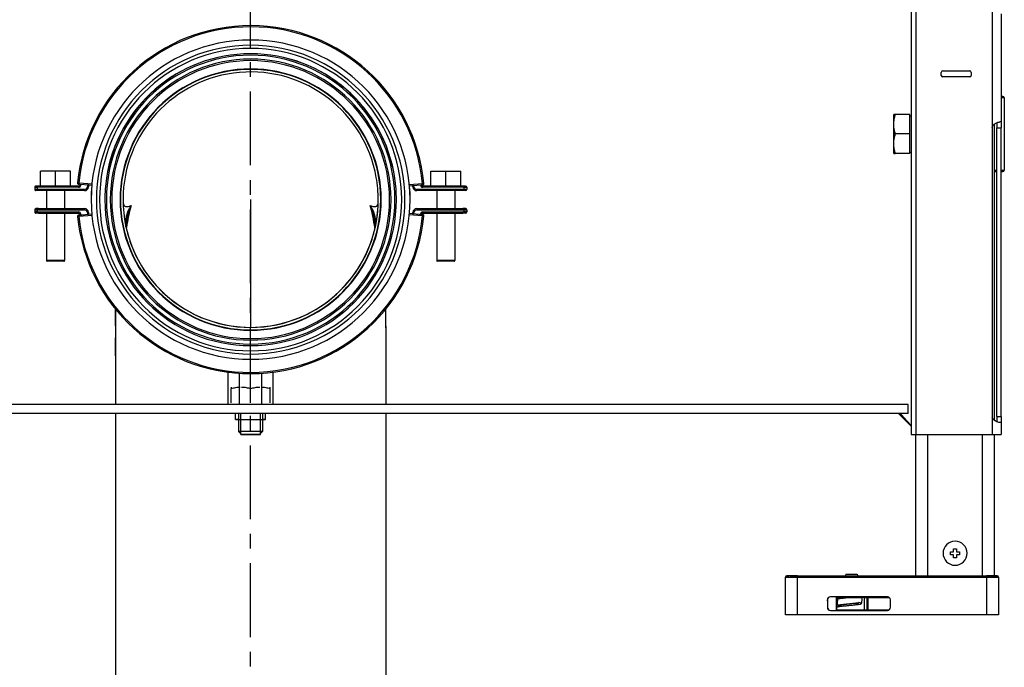
# Model space of a CAD drawing. Units: millimetres. Extents: x -1817 to 1189, y -20 to 1725.
# Drawn here: x -1643 to -1315, y 582 to 798 of the extents above; entities that cross this region are included whole.
import ezdxf

# ---------------------------------------------------------------- set-up
doc = ezdxf.new("R2010")
doc.units = ezdxf.units.MM
doc.header["$LTSCALE"] = 65.395
doc.linetypes.add('CENTER', pattern=[0.6, 0.375, -0.075, 0.075, -0.075])
for name, color, linetype in [('NT001_006_00_BL6', 7, 'CONTINUOUS'), ('NT009_008_10_BL0', 7, 'CONTINUOUS'), ('NT009_008_20_BL11', 7, 'CONTINUOUS'), ('NT040_004_12_BL4', 7, 'CONTINUOUS'), ('PR000_002_02_BL40', 7, 'CONTINUOUS'), ('PR030_036_00_BL23', 7, 'CONTINUOUS'), ('PR900_367_00_BL45', 7, 'CONTINUOUS'), ('PR970_099_01_BL32', 7, 'CONTINUOUS'), ('PR970_287_00_BL22', 7, 'CONTINUOUS'), ('PR980_144_00_BL19', 7, 'CONTINUOUS'), ('PR980_203_00_BL38', 7, 'CONTINUOUS'), ('PR980_204_00_BL31', 7, 'CONTINUOUS'), ('PR980_264_00_BL3', 7, 'CONTINUOUS'), ('PR980_308_01_BL13', 7, 'CONTINUOUS'), ('STD_ACHSEN', 7, 'CONTINUOUS')]:
    doc.layers.add(name, color=color, linetype=linetype)

# ---------------------------------------------------------------- blocks, each defined once
blk = doc.blocks.new('NT009_008_10_BL0', base_point=(-792.34, 695.25))
at = {"layer": 'NT009_008_10_BL0', "color": 7, "linetype": 'CONTINUOUS'}
for p, q in [((-1572.12, 675.66), (-1572.12, 675.16)), ((-1559.12, 675.16), (-1559.12, 675.66)), ((-1572.12, 670.36), (-1572.12, 675.16)), ((-1565.62, 670.36), (-1565.62, 675.16)), ((-1559.12, 670.36), (-1559.12, 675.16)), ((-1569.62, 666.86), (-1569.62, 660.86)), ((-1561.62, 666.86), (-1561.62, 660.86)), ((-1569.62, 660.86), (-1569.62, 660.86)), ((-1569.62, 660.86), (-1568.62, 659.86)), ((-1565.62, 660.86), (-1569.62, 660.86)), ((-1568.86, 659.86), (-1562.39, 659.86)), ((-1565.62, 659.86), (-1568.62, 659.86)), ((-1561.62, 660.86), (-1565.62, 660.86)), ((-1562.62, 659.86), (-1565.62, 659.86)), ((-1561.62, 660.86), (-1562.62, 659.86)), ((-1561.62, 660.86), (-1561.62, 660.86))]:
    blk.add_line(p, q, dxfattribs=at)
at = {"layer": 'NT009_008_10_BL0', "color": 2, "linetype": 'CONTINUOUS'}
for p, q in [((-1568.86, 660.09), (-1568.86, 666.86)), ((-1568.86, 660.09), (-1568.86, 666.86)), ((-1562.39, 660.09), (-1562.39, 666.86)), ((-1562.39, 660.09), (-1562.39, 666.86)), ((-1568.86, 659.86), (-1568.86, 660.09)), ((-1568.86, 659.86), (-1568.86, 660.09)), ((-1562.39, 659.86), (-1562.39, 660.09)), ((-1562.39, 659.86), (-1562.39, 660.09))]:
    blk.add_line(p, q, dxfattribs=at)
at = {"layer": 'NT009_008_10_BL0', "color": 7, "linetype": 'CONTINUOUS'}
for points, knots in [([(-1572.12, 675.16), (-1571.63, 675.3), (-1570.63, 675.54), (-1569.61, 675.64), (-1569.1, 675.66)], [0, 0, 0, 0, 0.501369, 1, 1, 1, 1]), ([(-1568.64, 675.66), (-1568.13, 675.64), (-1567.11, 675.54), (-1566.11, 675.3), (-1565.62, 675.16)], [0, 0, 0, 0, 0.498631, 1, 1, 1, 1]), ([(-1565.62, 675.16), (-1565.13, 675.3), (-1564.13, 675.54), (-1563.11, 675.64), (-1562.6, 675.66)], [0, 0, 0, 0, 0.50137, 1, 1, 1, 1]), ([(-1562.14, 675.66), (-1561.63, 675.64), (-1560.61, 675.54), (-1559.61, 675.3), (-1559.12, 675.16)], [0, 0, 0, 0, 0.498632, 1, 1, 1, 1])]:
    blk.add_open_spline(points, degree=3, knots=knots, dxfattribs=at)
blk = doc.blocks.new('PR980_264_00_BL3', base_point=(-795.19, 755.22))
at = {"layer": 'PR980_264_00_BL3', "color": 7, "linetype": 'CONTINUOUS'}
for p, q in [((-1635.59, 742.51), (-1635.59, 747.51)), ((-1630.59, 747.51), (-1635.59, 747.51)), ((-1625.59, 747.51), (-1630.59, 747.51)), ((-1630.59, 742.51), (-1630.59, 747.51)), ((-1625.59, 742.51), (-1625.59, 747.51)), ((-1505.65, 742.51), (-1505.65, 747.51)), ((-1505.65, 747.51), (-1500.65, 747.51)), ((-1500.65, 747.51), (-1495.65, 747.51)), ((-1500.65, 742.51), (-1500.65, 747.51)), ((-1495.65, 742.51), (-1495.65, 747.51)), ((-1637.52, 742.11), (-1637.52, 741.41)), ((-1637.12, 742.51), (-1636.26, 742.51)), ((-1636.95, 742.51), (-1637.12, 742.51)), ((-1637.12, 742.51), (-1636.95, 742.51)), ((-1636.26, 742.51), (-1636.95, 742.51)), ((-1636.95, 742.51), (-1636.26, 742.51)), ((-1636.59, 741.41), (-1636.59, 742.11)), ((-1622.96, 742.51), (-1636.26, 742.51)), ((-1623.25, 743.57), (-1623.25, 743.57)), ((-1622.54, 743.1), (-1622.89, 743.13)), ((-1622.56, 742.87), (-1622.56, 742.87)), ((-1619.56, 742.83), (-1622.54, 743.1)), ((-1618.36, 742.73), (-1619.56, 742.83)), ((-1511.67, 742.62), (-1512.76, 742.52)), ((-1508.68, 742.87), (-1511.67, 742.62)), ((-1508.33, 742.9), (-1508.68, 742.87)), ((-1494.99, 742.51), (-1508.28, 742.51)), ((-1507.97, 743.34), (-1507.97, 743.34)), ((-1494.99, 742.51), (-1494.3, 742.51)), ((-1494.05, 742.51), (-1494.99, 742.51)), ((-1494.99, 742.51), (-1494.3, 742.51)), ((-1494.65, 742.11), (-1494.65, 741.41)), ((-1494.3, 742.51), (-1494.05, 742.51)), ((-1494.3, 742.51), (-1494.05, 742.51)), ((-1493.65, 742.11), (-1493.65, 741.41)), ((-1636.95, 741.01), (-1637.12, 741.01)), ((-1636.26, 741.01), (-1637.12, 741.01)), ((-1636.26, 741.01), (-1636.95, 741.01)), ((-1620.95, 741.01), (-1636.26, 741.01)), ((-1633.59, 741.01), (-1633.59, 735.01)), ((-1627.59, 741.01), (-1627.59, 735.01)), ((-1494.99, 741.01), (-1510.29, 741.01)), ((-1503.65, 741.01), (-1503.65, 735.01)), ((-1497.65, 741.01), (-1497.65, 735.01)), ((-1494.3, 741.01), (-1494.99, 741.01)), ((-1494.05, 741.01), (-1494.99, 741.01)), ((-1494.05, 741.01), (-1494.3, 741.01)), ((-1637.52, 734.61), (-1637.52, 733.91)), ((-1637.12, 735.01), (-1636.95, 735.01)), ((-1637.12, 735.01), (-1636.26, 735.01)), ((-1636.95, 735.01), (-1637.12, 735.01)), ((-1636.95, 735.01), (-1636.26, 735.01)), ((-1636.26, 735.01), (-1636.95, 735.01)), ((-1636.59, 733.91), (-1636.59, 734.61)), ((-1636.26, 735.01), (-1620.95, 735.01)), ((-1510.29, 735.01), (-1494.99, 735.01)), ((-1494.99, 735.01), (-1494.3, 735.01)), ((-1494.05, 735.01), (-1494.99, 735.01)), ((-1494.99, 735.01), (-1494.3, 735.01)), ((-1494.65, 734.61), (-1494.65, 733.91)), ((-1494.3, 735.01), (-1494.05, 735.01)), ((-1494.3, 735.01), (-1494.05, 735.01)), ((-1493.65, 734.61), (-1493.65, 733.91)), ((-1636.95, 733.51), (-1637.12, 733.51)), ((-1636.26, 733.51), (-1637.12, 733.51)), ((-1636.26, 733.51), (-1636.95, 733.51)), ((-1636.26, 733.51), (-1622.96, 733.51)), ((-1633.59, 733.51), (-1633.59, 717.71)), ((-1627.59, 733.51), (-1627.59, 717.71)), ((-1622.89, 732.88), (-1618.47, 733.27)), ((-1512.86, 733.5), (-1508.33, 733.11)), ((-1508.28, 733.51), (-1494.99, 733.51)), ((-1503.65, 733.51), (-1503.65, 717.71)), ((-1497.65, 733.51), (-1497.65, 717.71)), ((-1494.3, 733.51), (-1494.99, 733.51)), ((-1494.05, 733.51), (-1494.99, 733.51)), ((-1494.05, 733.51), (-1494.3, 733.51)), ((-1627.79, 717.51), (-1633.39, 717.51)), ((-1497.85, 717.51), (-1503.45, 717.51)), ((-1573.13, 669.86), (-1573.13, 680.74)), ((-1569.37, 669.86), (-1569.37, 680.23)), ((-1561.87, 669.86), (-1561.87, 680.23)), ((-1558.12, 669.86), (-1558.12, 680.73)), ((-1569.62, 664.86), (-1570.62, 664.86)), ((-1570.62, 664.86), (-1569.62, 664.86)), ((-1569.62, 664.86), (-1561.62, 664.86)), ((-1560.62, 664.86), (-1561.62, 664.86)), ((-1561.62, 664.86), (-1560.62, 664.86))]:
    blk.add_line(p, q, dxfattribs=at)
at = {"layer": 'PR980_264_00_BL3', "color": 9, "linetype": 'CONTINUOUS'}
for p, q in [((-1637.52, 742.11), (-1636.59, 742.11)), ((-1636.59, 741.41), (-1637.52, 741.41)), ((-1622.96, 742.11), (-1636.59, 742.11)), ((-1620.95, 741.41), (-1636.59, 741.41)), ((-1623.25, 743.57), (-1622.86, 743.53)), ((-1622.96, 742.11), (-1622.96, 742.51)), ((-1622.86, 743.53), (-1622.89, 743.13)), ((-1618.33, 743.13), (-1622.86, 743.53)), ((-1622.17, 742.84), (-1622.56, 742.87)), ((-1620.95, 741.01), (-1620.95, 741.41)), ((-1619.61, 742.25), (-1620, 742.28)), ((-1508.37, 743.3), (-1512.78, 742.92)), ((-1511.64, 742.25), (-1511.24, 742.28)), ((-1510.29, 741.01), (-1510.29, 741.41)), ((-1494.65, 741.41), (-1510.29, 741.41)), ((-1508.37, 743.3), (-1507.97, 743.34)), ((-1508.33, 742.9), (-1508.37, 743.3)), ((-1508.28, 742.11), (-1508.28, 742.51)), ((-1494.65, 742.11), (-1508.28, 742.11)), ((-1494.65, 742.11), (-1493.65, 742.11)), ((-1493.65, 741.41), (-1494.65, 741.41)), ((-1637.52, 734.61), (-1636.59, 734.61)), ((-1636.59, 734.61), (-1620.95, 734.61)), ((-1620.95, 735.01), (-1620.95, 734.61)), ((-1510.29, 735.01), (-1510.29, 734.61)), ((-1510.29, 734.61), (-1494.65, 734.61)), ((-1494.65, 734.61), (-1493.65, 734.61)), ((-1636.59, 733.91), (-1637.52, 733.91)), ((-1636.59, 733.91), (-1622.96, 733.91)), ((-1622.86, 732.48), (-1623.25, 732.44)), ((-1622.96, 733.91), (-1622.96, 733.51)), ((-1622.89, 732.88), (-1622.86, 732.48)), ((-1622.86, 732.48), (-1618.45, 732.88)), ((-1622.17, 733.17), (-1622.56, 733.14)), ((-1619.61, 733.76), (-1620, 733.73)), ((-1512.89, 733.1), (-1508.37, 732.71)), ((-1511.64, 733.76), (-1511.24, 733.73)), ((-1508.37, 732.71), (-1508.33, 733.11)), ((-1507.97, 732.68), (-1508.37, 732.71)), ((-1508.28, 733.91), (-1508.28, 733.51)), ((-1508.28, 733.91), (-1494.65, 733.91)), ((-1493.65, 733.91), (-1494.65, 733.91)), ((-1633.19, 717.71), (-1633.59, 717.71)), ((-1628, 717.71), (-1633.19, 717.71)), ((-1627.59, 717.71), (-1628, 717.71)), ((-1503.25, 717.71), (-1503.65, 717.71)), ((-1498.05, 717.71), (-1503.25, 717.71)), ((-1497.65, 717.71), (-1498.05, 717.71))]:
    blk.add_line(p, q, dxfattribs=at)
at = {"layer": 'PR980_264_00_BL3', "color": 2, "linetype": 'CONTINUOUS'}
for p, q in [((-1570.62, 664.86), (-1570.62, 666.86)), ((-1570.62, 664.86), (-1570.62, 666.86)), ((-1560.62, 664.86), (-1560.62, 666.86)), ((-1560.62, 664.86), (-1560.62, 666.86))]:
    blk.add_line(p, q, dxfattribs=at)
at = {"layer": 'PR980_264_00_BL3', "color": 7, "linetype": 'CONTINUOUS'}
for centre, radius, start, end in [((-1565.62, 738.01), 57.9, 5.3108, 174.4577), ((-1565.62, 738.01), 57.9, 5.308, 174.4599), ((-1637.12, 742.11), 0.4, 112.3552, 179.9773), ((-1637.12, 741.41), 0.4, 180.0332, 270.0334), ((-1622.86, 743.53), 0.4, 174.4857, 264.8843), ((-1565.62, 738.01), 57.9, 174.4577, 174.4857), ((-1565.62, 738.01), 57.9, 174.4599, 174.4857), ((-1622.96, 742.91), 0.4, 270, 355.1157), ((-1622.96, 742.91), 0.4, 270, 355.1157), ((-1565.62, 738.01), 57.15, 174.8843, 175.1157), ((-1565.62, 738.01), 57.15, 174.8843, 175.1157), ((-1620.95, 742.36), 1.35, 270, 355.5046), ((-1565.62, 738.01), 54.15, 174.8843, 175.5046), ((-1565.62, 738.01), 54.15, 4.4954, 4.8843), ((-1510.29, 742.36), 1.35, 184.4954, 270), ((-1508.28, 742.91), 0.4, 184.8843, 207.3023), ((-1508.28, 742.91), 0.4, 184.8843, 192.346), ((-1508.28, 742.91), 0.4, 192.346, 270), ((-1508.28, 742.91), 0.4, 207.3023, 254.3435), ((-1508.28, 742.91), 0.4, 254.3435, 270), ((-1508.37, 743.3), 0.4, 274.8843, 5.2829), ((-1565.62, 738.01), 57.9, 5.2829, 5.3108), ((-1565.62, 738.01), 57.9, 5.2829, 5.308), ((-1494.05, 742.11), 0.4, 0, 90), ((-1494.05, 741.41), 0.4, 270, 360), ((-1637.12, 734.61), 0.4, 112.3552, 179.9773), ((-1620.95, 733.66), 1.35, 4.4954, 90), ((-1620.95, 733.66), 1.35, 4.4954, 90), ((-1510.29, 733.66), 1.35, 90, 175.5046), ((-1510.29, 733.66), 1.35, 90, 175.5046), ((-1494.05, 734.61), 0.4, 0, 90), ((-1637.12, 733.91), 0.4, 180.0332, 270.0334), ((-1622.86, 732.48), 0.4, 106.4282, 185.5143), ((-1565.62, 738.01), 57.9, 185.5423, 354.6892), ((-1565.62, 738.01), 57.9, 185.5143, 185.5423), ((-1622.86, 732.48), 0.4, 149.8706, 163.3063), ((-1622.86, 732.48), 0.4, 140.8235, 149.8706), ((-1622.86, 732.48), 0.4, 95.1157, 140.8235), ((-1622.86, 732.48), 0.4, 95.1157, 106.4282), ((-1622.96, 733.11), 0.4, 4.8843, 90), ((-1565.62, 738.01), 57.15, 184.8843, 185.1157), ((-1565.62, 738.01), 54.15, 184.4954, 185.1157), ((-1565.62, 738.01), 54.15, 184.4954, 185.1157), ((-1565.62, 738.01), 54.15, 355.1157, 355.5046), ((-1565.62, 738.01), 54.15, 355.1157, 355.5046), ((-1508.28, 733.11), 0.4, 105.672, 175.1157), ((-1508.28, 733.11), 0.4, 90, 105.672), ((-1508.37, 732.71), 0.4, 354.7171, 85.1157), ((-1508.37, 732.71), 0.4, 354.7171, 85.1157), ((-1565.62, 738.01), 57.9, 354.6892, 354.7171), ((-1494.05, 733.91), 0.4, 270, 360), ((-1633.39, 717.71), 0.2, 180, 270), ((-1627.79, 717.71), 0.2, 270, 360), ((-1503.45, 717.71), 0.2, 180, 270), ((-1497.85, 717.71), 0.2, 270, 360)]:
    blk.add_arc(centre, radius, start, end, dxfattribs=at)
at = {"layer": 'PR980_264_00_BL3', "color": 9, "linetype": 'CONTINUOUS'}
for centre, radius, start, end in [((-1565.62, 738.01), 57.5, 5.2829, 174.4857), ((-1622.96, 742.91), 0.8, 270, 355.1157), ((-1565.62, 738.01), 56.75, 174.8843, 175.1157), ((-1620.95, 742.36), 0.95, 270, 355.5046), ((-1565.62, 738.01), 54.55, 174.8843, 175.5046), ((-1565.62, 738.01), 54.55, 4.4954, 4.8843), ((-1510.29, 742.36), 0.95, 184.4954, 270), ((-1508.28, 742.91), 0.8, 184.8843, 270), ((-1620.95, 733.66), 0.95, 4.4954, 90), ((-1510.29, 733.66), 0.95, 90, 175.5046), ((-1622.96, 733.11), 0.8, 4.8843, 90), ((-1565.62, 738.01), 57.5, 185.5143, 354.7171), ((-1565.62, 738.01), 56.75, 184.8843, 185.1157), ((-1565.62, 738.01), 54.55, 184.4954, 185.1157), ((-1565.62, 738.01), 54.55, 355.1157, 355.5046), ((-1508.28, 733.11), 0.8, 90, 175.1157)]:
    blk.add_arc(centre, radius, start, end, dxfattribs=at)
at = {"layer": 'PR980_264_00_BL3', "color": 7, "linetype": 'CONTINUOUS'}
for points in [[(-1637.12, 742.51), (-1637.17, 742.51), (-1637.22, 742.5), (-1637.27, 742.48)], [(-1637.12, 735.01), (-1637.17, 735.01), (-1637.22, 735), (-1637.27, 734.98)]]:
    blk.add_open_spline(points, degree=3, dxfattribs=at)
for points, knots in [([(-1636.59, 742.11), (-1636.59, 742.21), (-1636.53, 742.42), (-1636.34, 742.51), (-1636.26, 742.51)], [0, 0, 0, 0, 0.570922, 1, 1, 1, 1]), ([(-1636.26, 741.01), (-1636.34, 741.01), (-1636.53, 741.1), (-1636.59, 741.3), (-1636.59, 741.41)], [0, 0, 0, 0, 0.429078, 1, 1, 1, 1]), ([(-1494.99, 742.51), (-1494.91, 742.51), (-1494.71, 742.42), (-1494.65, 742.21), (-1494.65, 742.11)], [0, 0, 0, 0, 0.429078, 1, 1, 1, 1]), ([(-1494.65, 741.41), (-1494.65, 741.3), (-1494.71, 741.1), (-1494.91, 741.01), (-1494.99, 741.01)], [0, 0, 0, 0, 0.570922, 1, 1, 1, 1]), ([(-1636.59, 734.61), (-1636.59, 734.71), (-1636.53, 734.92), (-1636.34, 735.01), (-1636.26, 735.01)], [0, 0, 0, 0, 0.570922, 1, 1, 1, 1]), ([(-1494.99, 735.01), (-1494.91, 735.01), (-1494.71, 734.92), (-1494.65, 734.71), (-1494.65, 734.61)], [0, 0, 0, 0, 0.429078, 1, 1, 1, 1]), ([(-1636.26, 733.51), (-1636.34, 733.51), (-1636.53, 733.6), (-1636.59, 733.8), (-1636.59, 733.91)], [0, 0, 0, 0, 0.429078, 1, 1, 1, 1]), ([(-1494.65, 733.91), (-1494.65, 733.8), (-1494.71, 733.6), (-1494.91, 733.51), (-1494.99, 733.51)], [0, 0, 0, 0, 0.570922, 1, 1, 1, 1])]:
    blk.add_open_spline(points, degree=3, knots=knots, dxfattribs=at)
blk = doc.blocks.new('NT040_004_12_BL4', base_point=(-603.9, 617.78))
at = {"layer": 'NT040_004_12_BL4', "color": 7, "linetype": 'CONTINUOUS'}
for p, q in [((-1367.36, 613.36), (-1367.5, 612.86)), ((-1367.36, 613.36), (-1365.52, 613.36)), ((-1365.52, 613.36), (-1363.68, 613.36)), ((-1363.68, 613.36), (-1363.55, 612.86)), ((-1367.52, 605.86), (-1367.52, 605.61)), ((-1363.52, 605.86), (-1363.52, 605.61)), ((-1367.36, 601.36), (-1367.37, 601.41)), ((-1363.68, 601.36), (-1363.67, 601.41))]:
    blk.add_line(p, q, dxfattribs=at)
blk = doc.blocks.new('NT001_006_00_BL6', base_point=(-579.97, 304.9))
at = {"layer": 'NT001_006_00_BL6', "color": 7, "linetype": 'CONTINUOUS'}
for p, q in [((-1332.52, 619.86), (-1332.52, 620.86)), ((-1332.52, 620.86), (-1331.52, 620.86)), ((-1331.52, 619.86), (-1332.52, 619.86)), ((-1331.52, 621.86), (-1331.02, 621.86)), ((-1331.52, 620.86), (-1331.52, 621.86)), ((-1331.52, 618.86), (-1331.52, 619.86)), ((-1331.02, 621.86), (-1330.52, 621.86)), ((-1330.52, 621.86), (-1330.52, 620.86)), ((-1330.52, 620.86), (-1329.52, 620.86)), ((-1330.52, 619.86), (-1330.52, 618.86)), ((-1329.52, 619.86), (-1330.52, 619.86)), ((-1329.52, 620.86), (-1329.52, 619.86)), ((-1331.02, 618.86), (-1331.52, 618.86)), ((-1330.52, 618.86), (-1331.02, 618.86))]:
    blk.add_line(p, q, dxfattribs=at)
for start, end in [(90, 270), (270, 90)]:
    blk.add_arc((-1331.02, 620.36), 4, start, end, dxfattribs=at)
blk = doc.blocks.new('NT009_008_20_BL11', base_point=(-1338.52, 384.37))
at = {"layer": 'NT009_008_20_BL11', "color": 7, "linetype": 'CONTINUOUS'}
for p, q in [((-1351.42, 763.34), (-1351.42, 766.36)), ((-1350.92, 766.36), (-1351.42, 766.36)), ((-1346.12, 766.36), (-1350.92, 766.36)), ((-1346.12, 759.86), (-1346.12, 766.36)), ((-1346.12, 765.86), (-1345.62, 765.86)), ((-1351.42, 762.87), (-1351.42, 763.34)), ((-1351.42, 756.84), (-1351.42, 762.87)), ((-1346.12, 759.86), (-1350.92, 759.86)), ((-1346.12, 753.36), (-1346.12, 759.86)), ((-1351.42, 756.37), (-1351.42, 756.84)), ((-1351.42, 753.36), (-1351.42, 756.37)), ((-1351.42, 753.36), (-1350.92, 753.36)), ((-1346.12, 753.36), (-1350.92, 753.36)), ((-1346.12, 753.86), (-1345.62, 753.86))]:
    blk.add_line(p, q, dxfattribs=at)
for points, knots in [([(-1351.42, 763.34), (-1351.41, 763.85), (-1351.3, 764.87), (-1351.06, 765.86), (-1350.92, 766.36)], [0, 0, 0, 0, 0.498631, 1, 1, 1, 1]), ([(-1350.92, 759.86), (-1351.06, 760.35), (-1351.3, 761.34), (-1351.41, 762.36), (-1351.42, 762.87)], [0, 0, 0, 0, 0.501369, 1, 1, 1, 1]), ([(-1351.42, 756.84), (-1351.41, 757.35), (-1351.3, 758.37), (-1351.06, 759.36), (-1350.92, 759.86)], [0, 0, 0, 0, 0.498631, 1, 1, 1, 1]), ([(-1350.92, 753.36), (-1351.06, 753.85), (-1351.3, 754.84), (-1351.41, 755.86), (-1351.42, 756.37)], [0, 0, 0, 0, 0.501369, 1, 1, 1, 1])]:
    blk.add_open_spline(points, degree=3, knots=knots, dxfattribs=at)
blk = doc.blocks.new('PR980_308_01_BL13', base_point=(-604.59, 326.22))
at = {"layer": 'PR980_308_01_BL13', "color": 7, "linetype": 'CONTINUOUS'}
for p, q in [((-1370.52, 601.41), (-1370.5, 605.61)), ((-1370.5, 605.61), (-1370.43, 605.61)), ((-1370.06, 605.61), (-1370.43, 605.61)), ((-1370.06, 605.61), (-1365.52, 605.61)), ((-1364.45, 603.64), (-1368.88, 603.09)), ((-1365.52, 605.61), (-1362.02, 605.61)), ((-1364.45, 603.64), (-1364.15, 603.67)), ((-1361.23, 605.61), (-1362.02, 605.61)), ((-1361.23, 605.61), (-1360.26, 605.61)), ((-1360.05, 605.61), (-1360.26, 605.61)), ((-1360.05, 605.61), (-1352.87, 605.61)), ((-1370.45, 601.41), (-1370.52, 601.41)), ((-1361.21, 601.41), (-1370.45, 601.41)), ((-1369.26, 603.05), (-1368.88, 603.09)), ((-1360.24, 601.41), (-1361.21, 601.41)), ((-1360.03, 601.41), (-1360.24, 601.41)), ((-1353.22, 601.41), (-1360.03, 601.41))]:
    blk.add_line(p, q, dxfattribs=at)
at = {"layer": 'PR980_308_01_BL13', "color": 9, "linetype": 'CONTINUOUS'}
for p, q in [((-1370.45, 601.41), (-1370.43, 605.61)), ((-1370.16, 603.14), (-1363.09, 604.01)), ((-1365.52, 605.61), (-1370.13, 605.04)), ((-1364.19, 603.59), (-1364.17, 603.59)), ((-1361.21, 601.41), (-1361.23, 605.61)), ((-1360.24, 601.41), (-1360.26, 605.61)), ((-1360.05, 605.61), (-1360.03, 601.41))]:
    blk.add_line(p, q, dxfattribs=at)
at = {"layer": 'PR980_308_01_BL13', "color": 7, "linetype": 'CONTINUOUS'}
for centre, radius, start, end in [((-1282.82, 594.54), 87.94, 173.1431, 174.4703), ((-1279.14, 594.09), 91.65, 172.7797, 173.1364), ((-1360.1, 612.61), 7, 270.4105, 279.2863), ((-1360.1, 612.61), 7, 279.2863, 284.6562)]:
    blk.add_arc(centre, radius, start, end, dxfattribs=at)
at = {"layer": 'PR980_308_01_BL13', "color": 9, "linetype": 'CONTINUOUS'}
for centre, radius, start, end in [((-1368.51, 581.66), 22.35, 78.851, 79.5321), ((-1368.75, 580.45), 23.58, 75.5556, 78.7883), ((-1370.05, 576.5), 28.37, 74.0044, 75.8133), ((-1364.96, 594.67), 9.94, 121.5072, 122.8484), ((-1360.16, 583.6), 21.36, 114.0849, 114.9066)]:
    blk.add_arc(centre, radius, start, end, dxfattribs=at)
at = {"layer": 'PR980_308_01_BL13', "color": 7, "linetype": 'CONTINUOUS'}
for points, knots in [([(-1364.15, 603.67), (-1363.97, 603.7), (-1363.61, 603.78), (-1363.27, 603.93), (-1363.09, 604.01)], [0, 0, 0, 0, 0.485304, 1, 1, 1, 1]), ([(-1362.23, 603.77), (-1362.23, 603.73), (-1362.26, 603.64), (-1362.34, 603.5), (-1362.49, 603.39), (-1362.68, 603.32), (-1362.81, 603.3), (-1362.87, 603.29)], [0, 0, 0, 0, 0.162262, 0.304507, 0.548155, 0.774716, 1, 1, 1, 1]), ([(-1370.06, 602.51), (-1370.09, 602.51), (-1370.16, 602.5), (-1370.28, 602.55), (-1370.35, 602.68), (-1370.36, 602.84), (-1370.36, 602.95), (-1370.35, 603.02)], [0, 0, 0, 0, 0.149915, 0.296626, 0.517001, 0.735226, 1, 1, 1, 1]), ([(-1370.16, 603.14), (-1370.01, 603.11), (-1369.79, 603.05), (-1369.48, 603.03), (-1369.34, 603.04), (-1369.26, 603.05)], [0, 0, 0, 0, 0.50965, 0.749338, 1, 1, 1, 1]), ([(-1362.87, 603.29), (-1363.49, 603.22), (-1364.48, 603.1), (-1365.88, 602.95), (-1367.04, 602.83), (-1368.1, 602.73), (-1369.1, 602.62), (-1369.72, 602.55), (-1370.06, 602.51)], [0, 0, 0, 0, 0.257262, 0.413061, 0.584453, 0.740953, 0.857431, 1, 1, 1, 1])]:
    blk.add_open_spline(points, degree=3, knots=knots, dxfattribs=at)
blk.add_open_spline([(-1362.02, 605.61), (-1362.09, 605), (-1362.16, 604.38), (-1362.23, 603.77)], degree=3, dxfattribs=at)
at = {"layer": 'PR980_308_01_BL13', "color": 9, "linetype": 'CONTINUOUS'}
blk.add_open_spline([(-1370.06, 602.51), (-1369.99, 602.55), (-1369.69, 602.71), (-1369.39, 602.86), (-1369.16, 602.97)], degree=3, knots=[0, 0, 0, 0, 0.232769, 1, 1, 1, 1], dxfattribs=at)
blk = doc.blocks.new('PR980_144_00_BL19', base_point=(-571.85, 381.62))
at = {"layer": 'PR980_144_00_BL19', "color": 7, "linetype": 'CONTINUOUS'}
for p, q in [((-1315.27, 772.36), (-1315.62, 772.36)), ((-1315.12, 772.36), (-1315.62, 772.36)), ((-1315.17, 772.36), (-1315.27, 772.36)), ((-1315.27, 772.36), (-1315.12, 772.36)), ((-1315.12, 772.36), (-1315.17, 772.36)), ((-1314.62, 771.86), (-1314.62, 747.86)), ((-1317.92, 747.36), (-1317.12, 747.36)), ((-1317.12, 747.36), (-1317.92, 747.36)), ((-1315.62, 747.36), (-1315.27, 747.36)), ((-1315.12, 747.36), (-1315.62, 747.36)), ((-1315.27, 747.36), (-1315.17, 747.36)), ((-1315.17, 747.36), (-1315.12, 747.36))]:
    blk.add_line(p, q, dxfattribs=at)
at = {"layer": 'PR980_144_00_BL19', "color": 9, "linetype": 'CONTINUOUS'}
for p, q in [((-1314.62, 771.86), (-1315.62, 771.86)), ((-1317.92, 747.86), (-1317.12, 747.86)), ((-1315.62, 747.86), (-1314.62, 747.86))]:
    blk.add_line(p, q, dxfattribs=at)
at = {"layer": 'PR980_144_00_BL19', "color": 7, "linetype": 'CONTINUOUS'}
for centre, start, end in [((-1315.12, 771.86), 0, 90), ((-1315.12, 747.86), 270, 360)]:
    blk.add_arc(centre, 0.5, start, end, dxfattribs=at)
blk = doc.blocks.new('PR970_287_00_BL22', base_point=(-813.33, 724.88))
at = {"layer": 'PR970_287_00_BL22', "color": 7, "linetype": 'CONTINUOUS'}
for p, q in [((-1346.62, 669.86), (-1784.62, 669.86)), ((-1346.62, 666.86), (-1346.62, 669.86)), ((-1349.86, 666.86), (-1781.38, 666.86)), ((-1346.62, 666.86), (-1349.86, 666.86))]:
    blk.add_line(p, q, dxfattribs=at)
blk = doc.blocks.new('PR030_036_00_BL23', base_point=(-593.16, 313.74))
at = {"layer": 'PR030_036_00_BL23', "color": 7, "linetype": 'CONTINUOUS'}
for p, q in [((-1387.52, 599.86), (-1387.52, 612.36)), ((-1386.42, 612.86), (-1387.02, 612.86)), ((-1387.02, 612.86), (-1386.42, 612.86)), ((-1387.02, 612.86), (-1387.02, 612.86)), ((-1386.02, 612.86), (-1386.42, 612.86)), ((-1386.02, 612.86), (-1385.65, 612.86)), ((-1383.52, 612.86), (-1386.02, 612.86)), ((-1385.65, 612.86), (-1383.52, 612.86)), ((-1383.52, 612.86), (-1356.01, 612.86)), ((-1356.01, 612.86), (-1344.12, 612.86)), ((-1344.12, 612.86), (-1340.12, 612.86)), ((-1340.12, 612.86), (-1321.92, 612.86)), ((-1321.92, 612.86), (-1320.52, 612.86)), ((-1319.02, 612.86), (-1320.52, 612.86)), ((-1319, 612.86), (-1319.02, 612.86)), ((-1318.34, 612.86), (-1319, 612.86)), ((-1317.02, 612.86), (-1318.34, 612.86)), ((-1317.92, 612.86), (-1317.02, 612.86)), ((-1317.02, 612.86), (-1317.02, 612.86)), ((-1316.52, 612.36), (-1316.52, 599.86)), ((-1373.53, 604.86), (-1373.53, 602.36)), ((-1373.52, 604.57), (-1373.52, 604.86)), ((-1373.52, 604.57), (-1373.52, 602.36)), ((-1353.52, 605.87), (-1372.52, 605.87)), ((-1367.52, 605.86), (-1372.52, 605.86)), ((-1353.52, 605.86), (-1363.52, 605.86)), ((-1352.52, 604.57), (-1352.52, 604.86)), ((-1352.52, 602.36), (-1352.52, 604.57)), ((-1352.51, 602.36), (-1352.51, 604.86)), ((-1372.52, 601.36), (-1372.52, 601.36)), ((-1372.52, 601.36), (-1353.52, 601.36)), ((-1372.52, 601.34), (-1353.52, 601.34)), ((-1353.52, 601.36), (-1353.52, 601.36)), ((-1383.52, 599.86), (-1387.52, 599.86)), ((-1320.52, 599.86), (-1383.52, 599.86)), ((-1316.52, 599.86), (-1320.52, 599.86))]:
    blk.add_line(p, q, dxfattribs=at)
at = {"layer": 'PR030_036_00_BL23', "color": 9, "linetype": 'CONTINUOUS'}
for p, q in [((-1387.52, 612.36), (-1383.52, 612.36)), ((-1383.52, 612.36), (-1383.52, 612.86)), ((-1383.52, 599.86), (-1383.52, 612.36)), ((-1383.52, 612.36), (-1320.52, 612.36)), ((-1320.52, 612.36), (-1320.52, 612.86)), ((-1320.52, 612.36), (-1320.52, 599.86)), ((-1320.52, 612.36), (-1316.52, 612.36)), ((-1353.52, 605.87), (-1353.52, 605.86)), ((-1353.52, 601.34), (-1353.52, 601.36))]:
    blk.add_line(p, q, dxfattribs=at)
at = {"layer": 'PR030_036_00_BL23', "color": 7, "linetype": 'CONTINUOUS'}
for centre, radius, start, end in [((-1387.02, 612.36), 0.5, 90, 180), ((-1387.02, 612.36), 0.5, 90, 180), ((-1317.02, 612.36), 0.5, 0, 90), ((-1317.02, 612.36), 0.5, 0, 90), ((-1372.52, 604.86), 1.01, 90, 180), ((-1372.52, 604.86), 1, 90.0247, 180), ((-1353.52, 604.86), 1.01, 0, 90), ((-1353.52, 604.86), 1, 0, 90), ((-1372.52, 602.36), 1.01, 180, 270), ((-1372.52, 602.36), 1, 180, 270), ((-1353.52, 602.36), 1, 270, 360), ((-1353.52, 602.36), 1.01, 270, 360)]:
    blk.add_arc(centre, radius, start, end, dxfattribs=at)
blk.add_ellipse((-1365.52, 605.86), major_axis=(2, 0), ratio=0.002592, start_param=0, end_param=1.570796, dxfattribs=at)
blk = doc.blocks.new('PR980_204_00_BL31', base_point=(-802.5, 755.29))
at = {"layer": 'PR980_204_00_BL31', "color": 9, "linetype": 'CONTINUOUS'}
for start, end in [(90, 270), (270, 90)]:
    blk.add_arc((-1565.62, 738.01), 43.48, start, end, dxfattribs=at)
at = {"layer": 'PR980_204_00_BL31', "color": 7, "linetype": 'CONTINUOUS'}
for start, end in [(90, 180), (0, 90), (180, 270), (270, 0), (270, 0)]:
    blk.add_arc((-1565.62, 738.01), 43.35, start, end, dxfattribs=at)
blk = doc.blocks.new('PR970_099_01_BL32', base_point=(-572.26, 550.64))
at = {"layer": 'PR970_099_01_BL32', "color": 7, "linetype": 'CONTINUOUS'}
for p, q in [((-1317.92, 747.36), (-1317.92, 763.1)), ((-1317.92, 664.61), (-1317.92, 747.36)), ((-1344.12, 612.86), (-1344.12, 659.86)), ((-1317.92, 612.86), (-1317.92, 659.86)), ((-1321.03, 612.86), (-1320.19, 612.86)), ((-1320.19, 612.86), (-1319.43, 612.86)), ((-1319.43, 612.86), (-1317.92, 612.86))]:
    blk.add_line(p, q, dxfattribs=at)
at = {"layer": 'PR970_099_01_BL32', "color": 9, "linetype": 'CONTINUOUS'}
for p, q in [((-1340.12, 612.86), (-1340.12, 659.86)), ((-1321.92, 612.86), (-1321.92, 659.86))]:
    blk.add_line(p, q, dxfattribs=at)
blk = doc.blocks.new('PR980_203_00_BL38', base_point=(-773.97, 420.05))
at = {"layer": 'PR980_203_00_BL38', "color": 7, "linetype": 'CONTINUOUS'}
for p, q in [((-1608.12, 737.96), (-1608.12, 737.82)), ((-1607.16, 729.91), (-1607.17, 729.9)), ((-1607.09, 728.71), (-1607.09, 728.71)), ((-1607.09, 728.71), (-1607.09, 728.71)), ((-1606.99, 728.75), (-1607, 728.69)), ((-1524.24, 728.7), (-1524.25, 728.75)), ((-1524.15, 728.7), (-1524.15, 728.71)), ((-1524.08, 729.9), (-1524.08, 729.91)), ((-1524.08, 729.9), (-1524.06, 729.54)), ((-1610.62, 701.68), (-1610.62, 701.41)), ((-1610.62, 701.68), (-1610.62, 698.73)), ((-1610.62, 701.42), (-1610.62, 699.66)), ((-1610.62, 701.41), (-1610.62, 699.66)), ((-1610.62, 699.66), (-1610.62, 698.67)), ((-1610.62, 699.66), (-1610.62, 698.73)), ((-1610.62, 698.73), (-1610.62, 698.67)), ((-1610.62, 698.73), (-1610.62, 698.67)), ((-1610.62, 698.67), (-1610.62, 697.13)), ((-1610.62, 698.67), (-1610.62, 697.13)), ((-1520.62, 698), (-1520.62, 701.7)), ((-1610.62, 697.13), (-1610.62, 697.07)), ((-1610.62, 697.13), (-1610.62, 697.07)), ((-1610.62, 697.07), (-1610.62, 696.88)), ((-1610.62, 697.07), (-1610.62, 696.88)), ((-1610.62, 696.88), (-1610.62, 696.76)), ((-1610.62, 696.88), (-1610.62, 696.76)), ((-1610.62, 696.76), (-1610.62, 696.7)), ((-1610.62, 696.76), (-1610.62, 696.7)), ((-1610.62, 696.7), (-1610.62, 696.63)), ((-1610.62, 696.7), (-1610.62, 696.63)), ((-1610.62, 696.63), (-1610.62, 696.57)), ((-1610.62, 696.63), (-1610.62, 696.57)), ((-1610.62, 696.57), (-1610.62, 696.38)), ((-1610.62, 696.57), (-1610.62, 696.38)), ((-1610.62, 696.38), (-1610.62, 696.32)), ((-1610.62, 696.38), (-1610.62, 696.32)), ((-1610.62, 696.32), (-1610.62, 695.39)), ((-1610.62, 696.32), (-1610.62, 695.41)), ((-1610.62, 695.35), (-1610.62, 695.41)), ((-1610.62, 695.31), (-1610.62, 695.35)), ((-1610.62, 695.31), (-1610.62, 695.2)), ((-1610.62, 695.2), (-1610.62, 694.82)), ((-1520.62, 695.94), (-1520.62, 698)), ((-1520.62, 695.94), (-1520.62, 695.4)), ((-1520.62, 695.4), (-1520.62, 695.94)), ((-1520.62, 695.93), (-1520.62, 695.39)), ((-1520.62, 695.39), (-1520.62, 695.93)), ((-1520.62, 695.31), (-1520.62, 695.4)), ((-1520.62, 695.31), (-1520.62, 669.86)), ((-1610.62, 694.82), (-1610.62, 694.32)), ((-1610.62, 694.32), (-1610.62, 694.26)), ((-1610.62, 694.26), (-1610.62, 694.07)), ((-1610.62, 694.07), (-1610.62, 693.95)), ((-1610.62, 693.95), (-1610.62, 693.88)), ((-1610.62, 693.88), (-1610.62, 693.82)), ((-1610.62, 693.82), (-1610.62, 693.76)), ((-1610.62, 693.76), (-1610.62, 693.57)), ((-1610.62, 693.57), (-1610.62, 693.51)), ((-1610.62, 693.51), (-1610.62, 692.38)), ((-1610.62, 692.38), (-1610.62, 692.01)), ((-1610.62, 692.01), (-1610.62, 669.86)), ((-1610.62, 666.86), (-1610.62, 523.01)), ((-1520.62, 666.86), (-1520.62, 523.01))]:
    blk.add_line(p, q, dxfattribs=at)
at = {"layer": 'PR980_203_00_BL38', "color": 4, "linetype": 'CONTINUOUS'}
for p, q in [((-1565.62, 738.01), (-1565.62, 695.51)), ((-1565.62, 738.01), (-1565.62, 738.01)), ((-1610.62, 699.45), (-1610.62, 701.68)), ((-1610.62, 701.68), (-1610.62, 699.45)), ((-1610.62, 696.01), (-1610.62, 699.45)), ((-1610.62, 699.45), (-1610.62, 696.01)), ((-1610.62, 698.67), (-1610.62, 699.37)), ((-1610.62, 699.37), (-1610.62, 699.37)), ((-1610.62, 699.37), (-1610.62, 698.67)), ((-1610.62, 698.67), (-1610.62, 699.34)), ((-1610.62, 699.34), (-1610.62, 698.67)), ((-1610.62, 699.34), (-1610.62, 699.34)), ((-1610.62, 699.32), (-1610.62, 698.67)), ((-1610.62, 699.32), (-1610.62, 699.32)), ((-1610.62, 698.67), (-1610.62, 699.32)), ((-1610.62, 698.57), (-1610.62, 698.67)), ((-1610.62, 698.67), (-1610.62, 698.57)), ((-1610.62, 698.55), (-1610.62, 698.67)), ((-1610.62, 698.67), (-1610.62, 698.55)), ((-1610.62, 698.67), (-1610.62, 698.59)), ((-1610.62, 698.59), (-1610.62, 698.67)), ((-1610.62, 698.59), (-1610.62, 698.59)), ((-1610.62, 698.57), (-1610.62, 698.57)), ((-1610.62, 698.55), (-1610.62, 698.55)), ((-1610.62, 697.8), (-1610.62, 697.8)), ((-1610.62, 697.8), (-1610.62, 697.8)), ((-1610.62, 697.76), (-1610.62, 697.76)), ((-1610.62, 696.88), (-1610.62, 696.74)), ((-1610.62, 696.74), (-1610.62, 696.63)), ((-1610.62, 696.63), (-1610.62, 696.32)), ((-1610.62, 696.32), (-1610.62, 695.48)), ((-1610.62, 695.48), (-1610.62, 695.41)), ((-1610.62, 695.41), (-1610.62, 695.35)), ((-1610.62, 695.35), (-1610.62, 695.31)), ((-1610.62, 695.31), (-1610.62, 695.2)), ((-1610.62, 695.2), (-1610.62, 695.2)), ((-1610.62, 695.2), (-1610.62, 694.82)), ((-1610.62, 694.82), (-1610.62, 694.82)), ((-1610.62, 694.07), (-1610.62, 693.95)), ((-1610.62, 693.95), (-1610.62, 693.82)), ((-1610.62, 693.82), (-1610.62, 693.51)), ((-1610.62, 693.51), (-1610.62, 692.38)), ((-1610.62, 692.38), (-1610.62, 692.38)), ((-1610.62, 692.38), (-1610.62, 692.01)), ((-1610.62, 692.01), (-1610.62, 692.01)), ((-1610.62, 686.01), (-1610.62, 692.01)), ((-1610.62, 692.01), (-1610.62, 686.01))]:
    blk.add_line(p, q, dxfattribs=at)
at = {"layer": 'PR980_203_00_BL38', "color": 7, "linetype": 'CONTINUOUS'}
for points in [[(-1607.19, 729.53), (-1607.19, 729.58), (-1607.17, 729.9)], [(-1607.09, 728.71), (-1607.16, 729.11), (-1607.19, 729.53)], [(-1524.06, 729.54), (-1524.06, 729.48), (-1524.15, 728.7)]]:
    blk.add_lwpolyline(points, dxfattribs=at)
for centre, radius, start, end in [((-1565.62, 738.01), 53.12, 0, 180), ((-1565.62, 738.01), 48.55, 8.3166, 171.6749), ((-1565.62, 738.01), 48.55, 8.4046, 171.5865), ((-1565.62, 738.01), 46.25, 0, 180), ((-1565.62, 738.01), 42.5, 10.0346, 179.9194), ((-1565.62, 738.01), 48.55, 171.5865, 179.9504), ((-1565.62, 738.01), 48.55, 171.6749, 180), ((-1565.62, 738.01), 42.5, 0, 10.0346), ((-1565.62, 738.01), 48.55, 0.0496, 8.4046), ((-1565.62, 738.01), 48.55, 0, 8.3166), ((-1565.62, 738.01), 53.12, 174.9669, 180), ((-1565.62, 738.01), 53.12, 0, 4.7925), ((-1565.62, 738.01), 53.12, 180, 360), ((-1565.62, 738.01), 48.55, 179.9504, 180), ((-1565.62, 738.01), 48.55, 180, 180.0496), ((-1565.62, 738.01), 48.55, 180.0496, 359.9504), ((-1565.62, 738.01), 46.25, 180, 360), ((-1565.62, 738.01), 46.25, 180, 360), ((-1565.62, 738.01), 42.5, 179.9194, 180), ((-1565.62, 738.01), 42.5, 180, 360), ((-1565.62, 738.01), 48.55, 0, 0.0496), ((-1565.62, 738.01), 48.55, 359.9504, 360), ((-1565.62, 738.01), 42.5, 350.0502, 358.9179), ((-1565.62, 738.01), 42.5, 192.6387, 199.907), ((-1538.01, 718.47), 69.75, 171.5704, 171.7832), ((-1541.1, 718.94), 66.62, 170.5716, 171.5268), ((-1565.62, 738.01), 42.5, 340.2002, 347.3613), ((-1590.17, 718.93), 66.65, 8.4742, 9.4279), ((-1593.26, 718.47), 69.77, 8.2071, 8.4306), ((-1565.62, 738.01), 42.5, 347.361, 348.9772), ((-1565.62, 738.01), 42.5, 348.9772, 349.9873), ((-1565.62, 738.01), 42.5, 349.9873, 350.0502), ((-1565.62, 738.01), 42.5, 199.907, 269.9987), ((-1565.62, 738.01), 42.5, 269.9987, 340.2002)]:
    blk.add_arc(centre, radius, start, end, dxfattribs=at)
at = {"layer": 'PR980_203_00_BL38', "color": 9, "linetype": 'CONTINUOUS'}
for centre, radius, start, end in [((-1565.62, 738.01), 51.37, 0, 180), ((-1565.62, 738.01), 50.31, 0, 180), ((-1565.62, 738.01), 48.05, 0, 180), ((-1565.62, 738.01), 46.75, 0.0519, 179.9481), ((-1565.62, 738.01), 51.37, 180, 360), ((-1565.62, 738.01), 50.31, 180, 360), ((-1565.62, 738.01), 48.05, 180, 360), ((-1565.62, 738.01), 46.75, 179.9481, 180), ((-1565.62, 738.01), 46.75, 180, 180.0519), ((-1565.62, 738.01), 46.75, 180.0519, 359.9481), ((-1565.62, 738.01), 46.75, 0, 0.0519), ((-1565.62, 738.01), 46.75, 359.9481, 360), ((-1599.21, 730.5), 8.08, 183.6159, 184.2908), ((-1599.21, 730.5), 8.08, 184.291, 185.4362), ((-1599.15, 730.5), 8.14, 185.44, 188.797), ((-1598.98, 730.53), 8.31, 188.8036, 192.6151), ((-1532.36, 730.55), 8.41, 347.3608, 348.1644), ((-1532.19, 730.52), 8.24, 348.1539, 352.9094), ((-1532.07, 730.5), 8.12, 352.9223, 353.7145), ((-1532.04, 730.5), 8.09, 353.7141, 355.757)]:
    blk.add_arc(centre, radius, start, end, dxfattribs=at)
at = {"layer": 'PR980_203_00_BL38', "color": 7, "linetype": 'CONTINUOUS'}
for points, knots in [([(-1608.12, 737.82), (-1608.12, 737.79), (-1608.12, 737.66), (-1608.12, 737.52), (-1608.11, 737.42)], [0, 0, 0, 0, 0.207779, 1, 1, 1, 1]), ([(-1523.24, 736.53), (-1523.2, 736.68), (-1523.13, 737.15), (-1523.12, 737.64), (-1523.12, 737.97)], [0, 0, 0, 0, 0.315231, 1, 1, 1, 1]), ([(-1608.11, 737.42), (-1608.11, 737.34), (-1608.09, 737.03), (-1608.06, 736.72), (-1607.99, 736.49)], [0, 0, 0, 0, 0.235935, 1, 1, 1, 1]), ([(-1607.99, 736.49), (-1607.95, 736.33), (-1607.84, 736.1), (-1607.59, 735.86), (-1607.33, 735.74), (-1606.99, 735.69), (-1606.34, 735.73), (-1605.82, 735.88), (-1605.44, 736.01)], [0, 0, 0, 0, 0.168461, 0.252089, 0.343978, 0.454827, 0.595241, 1, 1, 1, 1]), ([(-1525.8, 736.01), (-1525.42, 735.88), (-1524.89, 735.72), (-1524.23, 735.69), (-1523.89, 735.74), (-1523.63, 735.87), (-1523.38, 736.12), (-1523.29, 736.36), (-1523.24, 736.53)], [0, 0, 0, 0, 0.405273, 0.544964, 0.654957, 0.746322, 0.830038, 1, 1, 1, 1])]:
    blk.add_open_spline(points, degree=3, knots=knots, dxfattribs=at)
at = {"layer": 'PR980_203_00_BL38', "color": 9, "linetype": 'CONTINUOUS'}
for points, knots in [([(-1605.44, 736.01), (-1606.04, 735.12), (-1607.04, 733.2), (-1607.34, 731.04), (-1607.27, 729.99)], [0, 0, 0, 0, 0.505499, 1, 1, 1, 1]), ([(-1605.44, 736.01), (-1605.65, 735.52), (-1606.44, 733.55), (-1606.97, 731.48), (-1607.16, 729.91)], [0, 0, 0, 0, 0.254504, 1, 1, 1, 1]), ([(-1523.97, 729.9), (-1523.9, 730.96), (-1524.19, 733.16), (-1525.2, 735.1), (-1525.8, 736.01)], [0, 0, 0, 0, 0.494781, 1, 1, 1, 1]), ([(-1524.08, 729.91), (-1524.14, 730.43), (-1524.49, 732.52), (-1525.17, 734.55), (-1525.8, 736.01)], [0, 0, 0, 0, 0.24596, 1, 1, 1, 1])]:
    blk.add_open_spline(points, degree=3, knots=knots, dxfattribs=at)
at = {"layer": 'PR980_203_00_BL38', "color": 7, "linetype": 'CONTINUOUS'}
for points in [[(-1605.44, 736.01), (-1606.03, 733.99), (-1606.47, 731.93), (-1606.82, 729.85)], [(-1524.43, 729.85), (-1524.77, 731.93), (-1525.22, 733.99), (-1525.8, 736.01)], [(-1520.62, 698), (-1520.62, 699.24), (-1520.62, 700.47), (-1520.62, 701.7)]]:
    blk.add_open_spline(points, degree=3, dxfattribs=at)
blk = doc.blocks.new('PR000_002_02_BL40', base_point=(-571.39, 853.11))
at = {"layer": 'PR000_002_02_BL40', "color": 7, "linetype": 'CONTINUOUS'}
for p, q in [((-1344.12, 1719.86), (-1344.12, 659.86)), ((-1317.12, 763.59), (-1317.12, 763.27)), ((-1317.12, 763.27), (-1317.12, 762.62)), ((-1317.12, 762.62), (-1317.12, 761.86)), ((-1317.12, 665.86), (-1317.12, 761.86)), ((-1317.12, 665.86), (-1317.12, 664.13)), ((-1345.62, 659.86), (-1344.12, 659.86))]:
    blk.add_line(p, q, dxfattribs=at)
at = {"layer": 'PR000_002_02_BL40', "color": 3, "linetype": 'CONTINUOUS'}
for p, q in [((-1344.12, 1719.86), (-1344.12, 659.86)), ((-1345.62, 1713.61), (-1345.62, 662.61)), ((-1315.62, 799.86), (-1315.62, 763.86)), ((-1335.12, 780.86), (-1326.12, 780.86)), ((-1335.62, 779.36), (-1335.62, 780.36)), ((-1326.12, 778.86), (-1335.12, 778.86)), ((-1325.62, 780.36), (-1325.62, 779.36)), ((-1318.63, 761.86), (-1318.63, 665.86)), ((-1315.62, 763.86), (-1316.09, 763.86)), ((-1315.62, 763.86), (-1315.62, 763.27)), ((-1315.62, 763.27), (-1315.62, 762.62)), ((-1315.62, 762.62), (-1315.62, 761.86)), ((-1315.62, 747.36), (-1315.62, 761.86)), ((-1315.62, 665.86), (-1315.62, 747.36)), ((-1315.62, 665.86), (-1315.62, 663.86)), ((-1345.62, 662.61), (-1345.62, 659.86)), ((-1315.62, 663.86), (-1316.09, 663.86)), ((-1315.62, 663.86), (-1315.62, 659.86)), ((-1344.12, 659.86), (-1318.62, 659.86)), ((-1318.62, 659.86), (-1316.5, 659.86)), ((-1316.5, 659.86), (-1315.62, 659.86))]:
    blk.add_line(p, q, dxfattribs=at)
at = {"layer": 'PR000_002_02_BL40', "color": 9, "linetype": 'CONTINUOUS'}
for p, q in [((-1318.62, 801.66), (-1318.62, 762.06)), ((-1317.12, 761.86), (-1315.62, 761.86)), ((-1317.12, 665.86), (-1315.62, 665.86)), ((-1318.62, 665.66), (-1318.62, 659.86))]:
    blk.add_line(p, q, dxfattribs=at)
at = {"layer": 'PR000_002_02_BL40', "color": 3, "linetype": 'CONTINUOUS'}
for centre, radius, start, end in [((-1335.12, 780.36), 0.5, 90, 180), ((-1326.12, 780.36), 0.5, 0, 90), ((-1335.12, 779.36), 0.5, 180, 270), ((-1326.12, 779.36), 0.5, 270, 360), ((-1316.63, 761.86), 2, 174.268, 180), ((-1316.63, 665.86), 2, 180, 185.732)]:
    blk.add_arc(centre, radius, start, end, dxfattribs=at)
for points in [[(-1318.62, 762.06), (-1318.58, 762.31), (-1318.47, 762.56), (-1318.31, 762.76)], [(-1318.31, 762.76), (-1318.13, 762.99), (-1317.9, 763.18), (-1317.66, 763.34)], [(-1317.66, 763.34), (-1317.41, 763.5), (-1317.13, 763.62), (-1316.84, 763.72)]]:
    blk.add_open_spline(points, degree=3, dxfattribs=at)
for points, knots in [([(-1316.84, 763.72), (-1316.77, 763.74), (-1316.53, 763.81), (-1316.27, 763.86), (-1316.09, 763.86)], [0, 0, 0, 0, 0.283172, 1, 1, 1, 1]), ([(-1317.66, 664.38), (-1317.79, 664.46), (-1318.22, 664.77), (-1318.56, 665.27), (-1318.62, 665.66)], [0, 0, 0, 0, 0.277436, 1, 1, 1, 1]), ([(-1316.09, 663.86), (-1316.2, 663.86), (-1316.75, 663.92), (-1317.29, 664.14), (-1317.66, 664.38)], [0, 0, 0, 0, 0.204916, 1, 1, 1, 1])]:
    blk.add_open_spline(points, degree=3, knots=knots, dxfattribs=at)
blk = doc.blocks.new('PR900_367_00_BL45', base_point=(-813.97, 852.11))
at = {"layer": 'PR900_367_00_BL45', "color": 6, "linetype": 'CONTINUOUS'}
for p, q in [((-1349.54, 666.53), (-1349.86, 666.86)), ((-1345.62, 662.61), (-1349.54, 666.53))]:
    blk.add_line(p, q, dxfattribs=at)
at = {"layer": 'PR900_367_00_BL45', "color": 7, "linetype": 'CONTINUOUS'}
for p, q in [((-1345.62, 662.61), (-1349.86, 666.86)), ((-1348.04, 665.57), (-1349.21, 666.86)), ((-1345.62, 662.91), (-1348.04, 665.57))]:
    blk.add_line(p, q, dxfattribs=at)

msp = doc.modelspace()

# ---------------------------------------------------------------- linework, layer by layer
at = {"layer": 'STD_ACHSEN', "color": 7, "linetype": 'CENTER'}
msp.add_line((-1565.62, 514.01), (-1565.62, 1724.86), dxfattribs=at)

# ---------------------------------------------------------------- block references
at = {"layer": 'NT001_006_00_BL6'}
msp.add_blockref('NT001_006_00_BL6', (-579.97, 304.9), dxfattribs=at)
at = {"layer": 'NT009_008_10_BL0'}
msp.add_blockref('NT009_008_10_BL0', (-792.34, 695.25), dxfattribs=at)
at = {"layer": 'NT009_008_20_BL11'}
msp.add_blockref('NT009_008_20_BL11', (-1338.52, 384.37), dxfattribs=at)
at = {"layer": 'NT040_004_12_BL4'}
msp.add_blockref('NT040_004_12_BL4', (-603.9, 617.78), dxfattribs=at)
at = {"layer": 'PR000_002_02_BL40'}
msp.add_blockref('PR000_002_02_BL40', (-571.39, 853.11), dxfattribs=at)
at = {"layer": 'PR030_036_00_BL23'}
msp.add_blockref('PR030_036_00_BL23', (-593.16, 313.74), dxfattribs=at)
at = {"layer": 'PR900_367_00_BL45'}
msp.add_blockref('PR900_367_00_BL45', (-813.97, 852.11), dxfattribs=at)
at = {"layer": 'PR970_099_01_BL32'}
msp.add_blockref('PR970_099_01_BL32', (-572.26, 550.64), dxfattribs=at)
at = {"layer": 'PR970_287_00_BL22'}
msp.add_blockref('PR970_287_00_BL22', (-813.33, 724.88), dxfattribs=at)
at = {"layer": 'PR980_144_00_BL19'}
msp.add_blockref('PR980_144_00_BL19', (-571.85, 381.62), dxfattribs=at)
at = {"layer": 'PR980_203_00_BL38'}
msp.add_blockref('PR980_203_00_BL38', (-773.97, 420.05), dxfattribs=at)
at = {"layer": 'PR980_204_00_BL31'}
msp.add_blockref('PR980_204_00_BL31', (-802.5, 755.29), dxfattribs=at)
at = {"layer": 'PR980_264_00_BL3'}
msp.add_blockref('PR980_264_00_BL3', (-795.19, 755.22), dxfattribs=at)
at = {"layer": 'PR980_308_01_BL13'}
msp.add_blockref('PR980_308_01_BL13', (-604.59, 326.22), dxfattribs=at)

doc.saveas('drawing.dxf')
